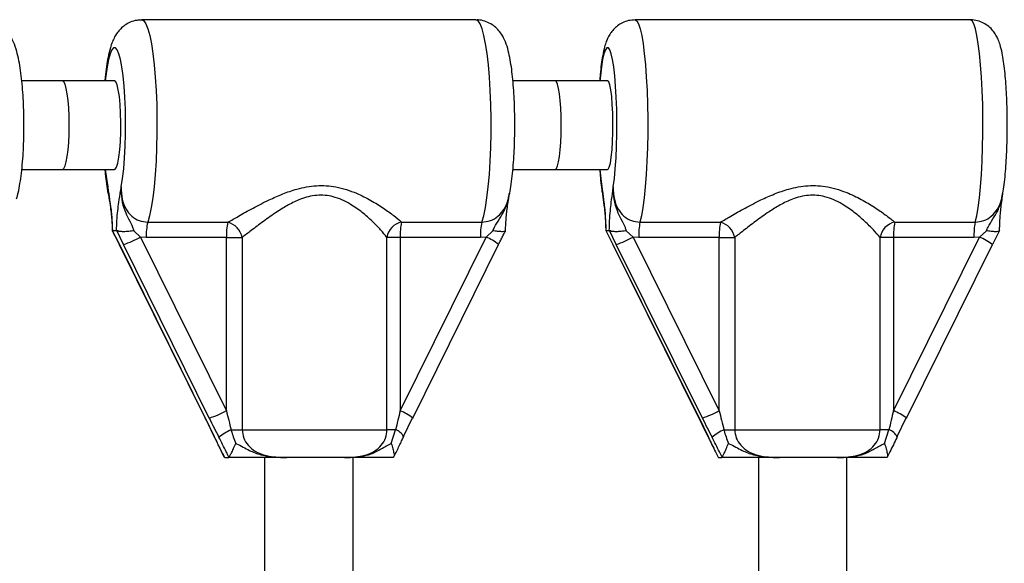
# Model space of a CAD drawing. Units: millimetres. Extents: x 0 to 5394, y 0 to 3988.
# Drawn here: x 2107 to 2285, y 2015 to 2113 of the extents above; entities that cross this region are included whole.
import ezdxf

# ---------------------------------------------------------------- set-up
doc = ezdxf.new("R2010")
doc.units = ezdxf.units.MM

msp = doc.modelspace()

# ---------------------------------------------------------------- linework, layer by layer
at = {"color": 7, "linetype": 'Continuous', "lineweight": 25, "ltscale": 20}
for p, q in [((2189.25, 2113), (2128.89, 2113)), ((2278.55, 2113), (2218, 2113)), ((2114.54, 2102), (2107.21, 2102)), ((2123.95, 2102), (2114.54, 2102)), ((2203.6, 2102), (2195.93, 2102)), ((2213.03, 2102), (2203.6, 2102)), ((2107.21, 2086), (2114.54, 2086)), ((2114.54, 2086), (2123.95, 2086)), ((2195.93, 2086), (2203.6, 2086)), ((2203.6, 2086), (2213.03, 2086)), ((2129.95, 2076.48), (2144.43, 2076.48)), ((2175.83, 2076.48), (2190.31, 2076.48)), ((2218.88, 2076.48), (2233.41, 2076.48)), ((2264.91, 2076.48), (2279.44, 2076.48)), ((2123.57, 2075), (2123.54, 2074.97)), ((2123.54, 2074.97), (2124.85, 2072.44)), ((2123.54, 2074.97), (2123.59, 2074.91)), ((2123.57, 2075), (2124.32, 2075)), ((2124.37, 2074.97), (2124.32, 2075)), ((2125.57, 2072.44), (2124.37, 2074.97)), ((2127.44, 2074.94), (2128.66, 2073.78)), ((2191.07, 2073.78), (2192.32, 2074.94)), ((2212.72, 2075), (2212.7, 2074.97)), ((2212.7, 2074.97), (2214, 2072.44)), ((2212.72, 2075), (2213.34, 2075)), ((2213.39, 2074.97), (2213.34, 2075)), ((2214.6, 2072.44), (2213.39, 2074.97)), ((2216.41, 2074.94), (2217.63, 2073.78)), ((2280.24, 2073.78), (2281.5, 2074.94)), ((2283.85, 2074.97), (2282.55, 2072.44)), ((2124.82, 2072.45), (2140.32, 2041.11)), ((2124.85, 2072.44), (2140.36, 2041.1)), ((2141.08, 2041.1), (2125.57, 2072.44)), ((2129.69, 2073.71), (2128.66, 2073.78)), ((2128.66, 2073.78), (2144.17, 2042.44)), ((2144.17, 2073.71), (2129.69, 2073.71)), ((2144.17, 2042.44), (2144.17, 2073.71)), ((2144.17, 2073.71), (2147.01, 2073.71)), ((2147.01, 2073.71), (2147.01, 2039)), ((2173.18, 2039), (2173.18, 2073.71)), ((2175.57, 2073.71), (2173.18, 2073.71)), ((2175.57, 2042.44), (2191.07, 2073.78)), ((2175.57, 2073.71), (2175.57, 2042.44)), ((2190.05, 2073.71), (2175.57, 2073.71)), ((2177.82, 2041.11), (2193.33, 2072.45)), ((2191.07, 2073.78), (2190.05, 2073.71)), ((2213.98, 2072.45), (2229.54, 2041.11)), ((2214, 2072.44), (2213.98, 2072.45)), ((2214, 2072.44), (2229.56, 2041.1)), ((2230.16, 2041.1), (2214.6, 2072.44)), ((2218.66, 2073.71), (2217.63, 2073.78)), ((2217.63, 2073.78), (2233.19, 2042.44)), ((2233.19, 2073.71), (2218.66, 2073.71)), ((2233.19, 2042.44), (2233.19, 2073.71)), ((2233.19, 2073.71), (2236, 2073.71)), ((2236, 2073.71), (2236, 2039)), ((2262.25, 2039), (2262.25, 2073.71)), ((2264.69, 2073.71), (2262.25, 2073.71)), ((2264.69, 2042.44), (2280.24, 2073.78)), ((2264.69, 2073.71), (2264.69, 2042.44)), ((2279.21, 2073.71), (2264.69, 2073.71)), ((2267.01, 2041.11), (2282.57, 2072.45)), ((2280.24, 2073.78), (2279.21, 2073.71)), ((2140.36, 2041.1), (2140.32, 2041.11)), ((2140.33, 2041.14), (2141.95, 2037.77)), ((2176.19, 2037.77), (2177.81, 2041.14)), ((2229.56, 2041.1), (2229.54, 2041.11)), ((2229.55, 2041.14), (2231.18, 2037.76)), ((2265.37, 2037.76), (2267, 2041.14)), ((2145.04, 2039), (2147.01, 2039)), ((2147.01, 2039), (2173.18, 2039)), ((2174.73, 2039), (2173.18, 2039)), ((2173.94, 2036.53), (2174.73, 2039)), ((2234.05, 2039), (2236, 2039)), ((2236, 2039), (2262.25, 2039)), ((2263.85, 2039), (2262.25, 2039)), ((2263.05, 2036.53), (2263.85, 2039)), ((2143.76, 2034.13), (2143.81, 2034.02)), ((2143.81, 2034.02), (2143.87, 2034)), ((2143.87, 2034), (2144.59, 2034)), ((2144.59, 2034), (2144.63, 2034.02)), ((2151.07, 2034), (2151.07, 2010.72)), ((2165.51, 2034), (2155.09, 2034)), ((2167.07, 2011.13), (2167.07, 2034)), ((2174.34, 2034.02), (2174.28, 2034)), ((2233.03, 2034.02), (2233.08, 2034)), ((2233.08, 2034), (2233.69, 2034)), ((2233.69, 2034), (2233.72, 2034.02)), ((2240.27, 2034), (2240.27, 2010.71)), ((2254.53, 2034), (2244.07, 2034)), ((2256.27, 2011.06), (2256.27, 2034)), ((2263.52, 2034.02), (2263.47, 2034))]:
    msp.add_line(p, q, dxfattribs=at)
at = {"color": 1, "linetype": 'Continuous', "lineweight": 25, "ltscale": 20}
for p, q in [((2122.99, 2081.02), (2122.72, 2082.88)), ((2212.23, 2081.33), (2212.01, 2082.88)), ((2124.85, 2072.44), (2124.82, 2072.45)), ((2142.02, 2037.66), (2141.97, 2037.72))]:
    msp.add_line(p, q, dxfattribs=at)
at = {"color": 1, "linetype": 'Continuous', "lineweight": 25, "ltscale": 20, "flags": 128}
for points in [[(2128.89, 2113), (2128.89, 2113), (2129.27, 2112.82), (2129.64, 2112.29), (2129.99, 2111.41), (2130.32, 2110.21), (2130.63, 2108.7), (2130.9, 2106.91), (2131.14, 2104.89), (2131.33, 2102.65), (2131.48, 2100.26), (2131.58, 2097.74), (2131.63, 2095.16), (2131.63, 2092.55), (2131.57, 2089.98), (2131.47, 2087.47), (2131.32, 2085.09), (2131.12, 2082.88), (2130.88, 2080.88), (2130.6, 2079.12), (2130.29, 2077.64), (2129.95, 2076.48)], [(2190.31, 2076.48), (2190.65, 2077.64), (2190.96, 2079.12), (2191.24, 2080.88), (2191.48, 2082.88), (2191.68, 2085.09), (2191.83, 2087.47), (2191.93, 2089.98), (2191.99, 2092.55), (2191.99, 2095.16), (2191.94, 2097.74), (2191.84, 2100.26), (2191.7, 2102.65), (2191.5, 2104.89), (2191.27, 2106.91), (2190.99, 2108.7), (2190.68, 2110.21), (2190.35, 2111.41), (2190, 2112.29), (2189.63, 2112.82), (2189.25, 2113)], [(2218, 2113), (2218, 2113), (2218.31, 2112.82), (2218.62, 2112.29), (2218.91, 2111.41), (2219.19, 2110.21), (2219.45, 2108.7), (2219.67, 2106.91), (2219.87, 2104.89), (2220.03, 2102.65), (2220.16, 2100.26), (2220.24, 2097.74), (2220.28, 2095.16), (2220.28, 2092.55), (2220.23, 2089.98), (2220.15, 2087.47), (2220.02, 2085.09), (2219.85, 2082.88), (2219.65, 2080.88), (2219.42, 2079.12), (2219.16, 2077.64), (2218.88, 2076.48)], [(2279.44, 2076.48), (2279.72, 2077.64), (2279.98, 2079.12), (2280.21, 2080.88), (2280.41, 2082.88), (2280.57, 2085.09), (2280.7, 2087.47), (2280.79, 2089.98), (2280.83, 2092.55), (2280.84, 2095.16), (2280.8, 2097.74), (2280.71, 2100.26), (2280.59, 2102.65), (2280.43, 2104.89), (2280.23, 2106.91), (2280, 2108.7), (2279.75, 2110.21), (2279.47, 2111.41), (2279.17, 2112.29), (2278.87, 2112.82), (2278.55, 2113)], [(2125.17, 2082.88), (2125.41, 2084.38), (2125.62, 2086.13), (2125.78, 2088.08), (2125.89, 2090.19), (2125.95, 2092.39), (2125.96, 2094.63), (2125.92, 2096.86), (2125.83, 2099.02), (2125.69, 2101.04), (2125.51, 2102.89), (2125.28, 2104.5), (2125.02, 2105.85), (2124.73, 2106.89), (2124.43, 2107.6), (2124.11, 2107.95), (2123.78, 2107.95), (2123.46, 2107.6), (2123.16, 2106.89), (2122.87, 2105.85), (2122.61, 2104.5), (2122.38, 2102.89), (2122.29, 2102)], [(2214.06, 2082.88), (2214.26, 2084.38), (2214.43, 2086.13), (2214.56, 2088.08), (2214.65, 2090.19), (2214.71, 2092.39), (2214.72, 2094.63), (2214.68, 2096.86), (2214.61, 2099.02), (2214.49, 2101.04), (2214.34, 2102.89), (2214.15, 2104.5), (2213.93, 2105.85), (2213.69, 2106.89), (2213.43, 2107.6), (2213.17, 2107.95), (2212.9, 2107.95), (2212.63, 2107.6), (2212.37, 2106.89), (2212.13, 2105.85), (2211.92, 2104.5), (2211.73, 2102.89), (2211.65, 2102)], [(2122.29, 2086), (2122.48, 2084.38), (2122.72, 2082.88)], [(2211.65, 2086), (2211.81, 2084.38), (2212.01, 2082.88)]]:
    msp.add_lwpolyline(points, dxfattribs=at)
at = {"color": 7, "linetype": 'Continuous', "lineweight": 25, "ltscale": 20, "flags": 128}
for points in [[(2123.95, 2086), (2124.07, 2086.05), (2124.31, 2086.42), (2124.54, 2087.15), (2124.74, 2088.19), (2124.9, 2089.51), (2125.02, 2091.04), (2125.08, 2092.71), (2125.1, 2094.43), (2125.06, 2096.14), (2124.97, 2097.75), (2124.83, 2099.18), (2124.64, 2100.37), (2124.43, 2101.26), (2124.19, 2101.81), (2123.95, 2102), (2123.95, 2102)], [(2213.03, 2086), (2213.14, 2086.05), (2213.34, 2086.42), (2213.53, 2087.15), (2213.7, 2088.19), (2213.83, 2089.51), (2213.93, 2091.04), (2213.98, 2092.71), (2213.99, 2094.43), (2213.96, 2096.14), (2213.88, 2097.75), (2213.77, 2099.18), (2213.62, 2100.37), (2213.44, 2101.26), (2213.24, 2101.81), (2213.03, 2102), (2213.03, 2102)], [(2177.81, 2041.14), (2177.82, 2041.13), (2177.82, 2041.11)], [(2267, 2041.14), (2267.01, 2041.13), (2267.01, 2041.11)], [(2141.97, 2037.72), (2141.96, 2037.73), (2141.95, 2037.77)], [(2176.19, 2037.77), (2176.19, 2037.73), (2176.18, 2037.72)], [(2231.24, 2037.66), (2231.18, 2037.73), (2231.18, 2037.76)], [(2265.37, 2037.76), (2265.36, 2037.73), (2265.31, 2037.66)]]:
    msp.add_lwpolyline(points, dxfattribs=at)
at = {"color": 7, "linetype": 'Continuous', "lineweight": 25, "ltscale": 400}
for centre, radius, start, end in [((2140.35, 2074.08), 10.67, 167.0318, 181.9977), ((2154.83, 2074.08), 10.67, 167.0291, 182.0004), ((2143.47, 2073), 3.61, 11.3848, 74.5988), ((2176.44, 2073.24), 3.3, 100.6379, 171.7522), ((2186.23, 2074.08), 10.67, 167.0307, 181.9963), ((2200.72, 2074.08), 10.67, 167.0336, 181.9959), ((2231.37, 2074.08), 12.71, 169.1514, 181.6869), ((2245.89, 2074.08), 12.71, 169.1514, 181.6881), ((2232.49, 2073.01), 3.58, 11.1978, 75.1086), ((2265.54, 2073.21), 3.32, 100.9315, 171.4098), ((2277.4, 2074.08), 12.71, 169.1514, 181.6869), ((2291.92, 2074.08), 12.71, 169.1514, 181.6869), ((2120.12, 2089.23), 17.65, 288.0085, 298.9552), ((2208.08, 2091.22), 19.88, 289.1449, 298.691), ((2135.62, 2057.89), 17.65, 288.009, 298.9547), ((2223.64, 2059.89), 19.89, 289.1459, 298.69), ((2150.43, 2027.57), 12.64, 115.2747, 127.0485), ((2238.29, 2029.8), 10.13, 114.6969, 129.0956)]:
    msp.add_arc(centre, radius, start, end, dxfattribs=at)
at = {"color": 1, "linetype": 'Continuous', "lineweight": 25, "ltscale": 400}
for centre, radius, start, end in [((2187.74, 2065.54), 8.89, 50.9979, 67.9433), ((2275.9, 2063.52), 11.14, 53.2586, 67.0767), ((2171.2, 2032.29), 11.05, 53.2179, 66.6988), ((2258.97, 2029.59), 14.07, 55.193, 66.0114), ((2173.89, 2036.52), 2.62, 28.4869, 71.2023), ((2262.87, 2036.25), 2.92, 31.2468, 70.3931)]:
    msp.add_arc(centre, radius, start, end, dxfattribs=at)
at = {"color": 7, "linetype": 'Continuous', "lineweight": 25, "ltscale": 400}
for centre, major_axis, ratio, start_param, end_param in [((2114.54, 2094), (0, 8), 0.156299, 4.712389, 6.283185), ((2203.6, 2094), (0, 8), 0.132408, 4.712389, 6.283185), ((2114.54, 2094), (0, 8), 0.156299, 3.141593, 4.712389), ((2203.6, 2094), (0, 8), 0.132408, 3.141593, 4.712389), ((2144.6, 2042.44), (-2.97, 12), 0.034005, 1.562374, 1.853247), ((2176, 2042.44), (2.97, 12), 0.034005, 1.579219, 1.870092), ((2233.55, 2042.44), (-2.98, 12), 0.028358, 1.563753, 1.854626), ((2265.05, 2042.44), (2.98, 12), 0.028358, 1.57784, 1.868713), ((2139.49, 2041.1), (-5.96, 12), 0.057935, 4.392739, 4.683612), ((2141.94, 2041.1), (-5.96, 12), 0.057935, 1.54202, 1.832893), ((2228.84, 2041.1), (-5.97, 12), 0.048282, 4.397485, 4.688359), ((2230.88, 2041.1), (-5.97, 12), 0.048282, 1.546766, 1.837639)]:
    msp.add_ellipse(centre, major_axis=major_axis, ratio=ratio, start_param=start_param, end_param=end_param, dxfattribs=at)
at = {"color": 7, "linetype": 'Continuous', "lineweight": 25, "ltscale": 20}
for points, knots in [([(2106.27, 2080.69), (2106.33, 2080.91), (2106.55, 2081.63), (2106.81, 2082.99), (2107.09, 2084.82), (2107.31, 2086.81), (2107.47, 2088.94), (2107.57, 2091.13), (2107.61, 2093.36), (2107.6, 2095.6), (2107.53, 2097.81), (2107.41, 2099.94), (2107.23, 2101.98), (2106.99, 2103.9), (2106.69, 2105.7), (2106.29, 2107.4), (2105.83, 2108.78), (2105.27, 2109.93), (2104.68, 2110.83), (2103.92, 2111.63), (2102.97, 2112.32), (2101.85, 2112.79), (2100.91, 2113.02), (2100.38, 2112.98), (2100.25, 2112.97)], [0, 0, 0, 0, 0.025147, 0.08121, 0.13408, 0.189501, 0.243264, 0.296178, 0.348673, 0.40101, 0.453381, 0.505938, 0.558926, 0.612714, 0.667971, 0.726149, 0.791292, 0.829796, 0.863574, 0.89567, 0.927199, 0.958686, 0.990289, 1, 1, 1, 1]), ([(2128.89, 2112.96), (2128.58, 2112.96), (2127.86, 2112.96), (2126.81, 2112.61), (2125.83, 2112.08), (2125.04, 2111.4), (2124.42, 2110.66), (2123.93, 2109.87), (2123.53, 2108.98), (2123.13, 2107.81), (2122.79, 2106.37), (2122.5, 2104.58), (2122.31, 2103.15), (2122.24, 2102.22), (2122.22, 2102)], [0, 0, 0, 0, 0.05319, 0.122723, 0.187857, 0.25093, 0.314284, 0.381379, 0.458531, 0.558256, 0.706101, 0.830117, 0.960293, 1, 1, 1, 1]), ([(2195.18, 2081.03), (2195.24, 2081.25), (2195.42, 2081.94), (2195.63, 2083.34), (2195.87, 2085.2), (2196.05, 2087.24), (2196.18, 2089.36), (2196.25, 2091.54), (2196.28, 2093.76), (2196.26, 2095.98), (2196.2, 2098.16), (2196.08, 2100.26), (2195.92, 2102.26), (2195.71, 2104.12), (2195.45, 2105.85), (2195.1, 2107.49), (2194.69, 2108.83), (2194.17, 2109.96), (2193.6, 2110.84), (2192.88, 2111.63), (2191.95, 2112.32), (2190.86, 2112.79), (2189.92, 2113.02), (2189.38, 2112.98), (2189.25, 2112.97)], [0, 0, 0, 0, 0.025254, 0.080338, 0.138176, 0.193047, 0.246562, 0.299408, 0.35193, 0.404346, 0.456812, 0.509474, 0.562563, 0.616436, 0.671767, 0.730094, 0.796132, 0.835723, 0.867147, 0.897744, 0.928247, 0.958983, 0.989972, 1, 1, 1, 1]), ([(2217.99, 2112.99), (2217.59, 2112.97), (2216.81, 2112.92), (2215.73, 2112.52), (2214.81, 2111.96), (2214.08, 2111.28), (2213.52, 2110.56), (2213.09, 2109.81), (2212.75, 2109), (2212.43, 2107.95), (2212.15, 2106.65), (2211.89, 2104.99), (2211.71, 2103.46), (2211.63, 2102.38), (2211.6, 2102)], [0, 0, 0, 0, 0.0660353, 0.1321312, 0.1938835, 0.2532641, 0.3122771, 0.3740122, 0.4443874, 0.5352609, 0.6750787, 0.7990201, 0.9295117, 1, 1, 1, 1]), ([(2284.37, 2081.34), (2284.4, 2081.45), (2284.52, 2082.03), (2284.69, 2083.27), (2284.89, 2085.07), (2285.04, 2087.07), (2285.15, 2089.15), (2285.22, 2091.31), (2285.24, 2093.5), (2285.23, 2095.7), (2285.18, 2097.87), (2285.09, 2099.96), (2284.96, 2101.95), (2284.8, 2103.8), (2284.59, 2105.51), (2284.32, 2107.09), (2284.01, 2108.36), (2283.64, 2109.41), (2283.22, 2110.25), (2282.68, 2111.05), (2281.93, 2111.81), (2280.98, 2112.45), (2279.87, 2112.86), (2279.02, 2113.04), (2278.58, 2112.99), (2278.55, 2112.99)], [0, 0, 0, 0, 0.013681, 0.068448, 0.126031, 0.180764, 0.234225, 0.287066, 0.339601, 0.392026, 0.44448, 0.497082, 0.550019, 0.603579, 0.65829, 0.715326, 0.778177, 0.818622, 0.848579, 0.877815, 0.907002, 0.93663, 0.966753, 0.997218, 1, 1, 1, 1]), ([(2122.21, 2086), (2122.22, 2085.9), (2122.29, 2085.13), (2122.45, 2083.82), (2122.65, 2082.42), (2122.81, 2081.72), (2122.85, 2081.51)], [0, 0, 0, 0, 0.057243, 0.441421, 0.836269, 1, 1, 1, 1]), ([(2211.6, 2086), (2211.64, 2085.49), (2211.74, 2084.33), (2211.9, 2082.9), (2212.05, 2082.07), (2212.1, 2081.72)], [0, 0, 0, 0, 0.320136, 0.72136, 1, 1, 1, 1]), ([(2144.43, 2076.48), (2145.05, 2076.82), (2146.42, 2077.59), (2148.94, 2079), (2151.64, 2080.4), (2154.31, 2081.6), (2157.15, 2082.59), (2160.44, 2083.2), (2164.19, 2082.95), (2167.5, 2081.85), (2170.32, 2080.42), (2172.56, 2079.01), (2174.48, 2077.63), (2175.38, 2076.86), (2175.83, 2076.48)], [0, 0, 0, 0, 0.072898, 0.161218, 0.249621, 0.318921, 0.38813, 0.477672, 0.567894, 0.672125, 0.755467, 0.838851, 0.919496, 1, 1, 1, 1]), ([(2233.41, 2076.48), (2234.01, 2076.82), (2235.34, 2077.59), (2237.82, 2079), (2240.49, 2080.4), (2243.15, 2081.6), (2245.98, 2082.59), (2249.26, 2083.2), (2253.03, 2082.95), (2256.37, 2081.85), (2259.23, 2080.42), (2261.52, 2079.01), (2263.49, 2077.63), (2264.44, 2076.86), (2264.91, 2076.48)], [0, 0, 0, 0, 0.072899, 0.161218, 0.249622, 0.318922, 0.388131, 0.477673, 0.567895, 0.672125, 0.755468, 0.838851, 0.919496, 1, 1, 1, 1]), ([(2122.72, 2082.88), (2122.72, 2082.87), (2122.73, 2082.83), (2122.76, 2082.57), (2122.9, 2081.61), (2123.08, 2080.5), (2123.32, 2078.82), (2123.5, 2077.17), (2123.55, 2075.6), (2123.57, 2075)], [0, 0, 0, 0, 0.001627, 0.019184, 0.106825, 0.405116, 0.521031, 0.815716, 1, 1, 1, 1]), ([(2122.86, 2081.6), (2122.85, 2081.64), (2122.74, 2081.99), (2122.75, 2082.42), (2122.72, 2082.8), (2122.72, 2082.87), (2122.72, 2082.88)], [0, 0, 0, 0, 0.102108, 0.841397, 0.985149, 1, 1, 1, 1]), ([(2122.84, 2081.59), (2122.85, 2081.54), (2122.96, 2080.8), (2123.14, 2079.74), (2123.33, 2078.29), (2123.45, 2077.01), (2123.52, 2075.91), (2123.53, 2075.21), (2123.54, 2074.94)], [0, 0, 0, 0, 0.027576, 0.357979, 0.580512, 0.748935, 0.905766, 1, 1, 1, 1]), ([(2124.32, 2075), (2124.34, 2075.59), (2124.38, 2076.86), (2124.54, 2078.56), (2124.77, 2080.31), (2124.99, 2081.61), (2125.13, 2082.57), (2125.17, 2082.83), (2125.17, 2082.87), (2125.17, 2082.88)], [0, 0, 0, 0, 0.180268, 0.387024, 0.595083, 0.893228, 0.980826, 0.998374, 1, 1, 1, 1]), ([(2125.17, 2082.88), (2125.17, 2082.87), (2125.14, 2082.11), (2125.18, 2080.62), (2125.71, 2078.66), (2126.51, 2077.04), (2127.11, 2075.9), (2127.37, 2075.15), (2127.44, 2074.94)], [0, 0, 0, 0, 0.002232, 0.267074, 0.520522, 0.72175, 0.9231, 1, 1, 1, 1]), ([(2125.17, 2082.88), (2125.17, 2082.85), (2125.15, 2082.09), (2125.24, 2080.69), (2125.92, 2078.86), (2127, 2077.53), (2128.38, 2076.65), (2129.43, 2076.53), (2129.95, 2076.48)], [0, 0, 0, 0, 0.007316, 0.258633, 0.467112, 0.652265, 0.827459, 1, 1, 1, 1]), ([(2173.18, 2073.71), (2172.82, 2074.15), (2172.11, 2075.04), (2170.56, 2076.62), (2168.74, 2078.25), (2166.86, 2079.59), (2165.06, 2080.54), (2163.1, 2081.25), (2160.48, 2081.5), (2157.7, 2080.76), (2155.34, 2079.62), (2153.09, 2078.22), (2150.82, 2076.61), (2148.7, 2074.98), (2147.54, 2074.11), (2147.01, 2073.71)], [0, 0, 0, 0, 0.084303, 0.168742, 0.253198, 0.337552, 0.387626, 0.437588, 0.520576, 0.604097, 0.672256, 0.740592, 0.831956, 0.923263, 1, 1, 1, 1]), ([(2194.61, 2074.95), (2194.61, 2075.15), (2194.62, 2075.79), (2194.69, 2076.82), (2194.79, 2078.02), (2194.94, 2079.22), (2195.12, 2080.37), (2195.25, 2081.24), (2195.31, 2081.66)], [0, 0, 0, 0, 0.068321, 0.225231, 0.388236, 0.569696, 0.794593, 1, 1, 1, 1]), ([(2212.01, 2082.88), (2212.01, 2082.87), (2212.01, 2082.83), (2212.04, 2082.57), (2212.16, 2081.61), (2212.31, 2080.5), (2212.51, 2078.82), (2212.66, 2077.17), (2212.7, 2075.6), (2212.72, 2075)], [0, 0, 0, 0, 0.001628, 0.019185, 0.106825, 0.405117, 0.521031, 0.815716, 1, 1, 1, 1]), ([(2212.1, 2081.8), (2212.07, 2082.09), (2212.03, 2082.44), (2212.01, 2082.8), (2212.01, 2082.87), (2212.01, 2082.88)], [0, 0, 0, 0, 0.811308, 0.982331, 1, 1, 1, 1]), ([(2212.1, 2081.8), (2212.11, 2081.7), (2212.2, 2080.91), (2212.36, 2079.82), (2212.52, 2078.36), (2212.6, 2077.38), (2212.63, 2076.81), (2212.63, 2076.69)], [0, 0, 0, 0, 0.060866, 0.472306, 0.732469, 0.943473, 1, 1, 1, 1]), ([(2213.34, 2075), (2213.36, 2075.59), (2213.4, 2076.86), (2213.53, 2078.56), (2213.72, 2080.31), (2213.91, 2081.61), (2214.02, 2082.57), (2214.05, 2082.83), (2214.06, 2082.87), (2214.06, 2082.88)], [0, 0, 0, 0, 0.180268, 0.387023, 0.595083, 0.893228, 0.980825, 0.998375, 1, 1, 1, 1]), ([(2214.06, 2082.88), (2214.06, 2082.87), (2214.03, 2082.11), (2214.08, 2080.62), (2214.63, 2078.66), (2215.45, 2077.04), (2216.07, 2075.9), (2216.33, 2075.15), (2216.41, 2074.94)], [0, 0, 0, 0, 0.002231, 0.267075, 0.520521, 0.72175, 0.923099, 1, 1, 1, 1]), ([(2214.06, 2082.88), (2214.06, 2082.85), (2214.04, 2082.09), (2214.14, 2080.69), (2214.82, 2078.86), (2215.91, 2077.53), (2217.3, 2076.65), (2218.36, 2076.53), (2218.88, 2076.48)], [0, 0, 0, 0, 0.007316, 0.258633, 0.46711, 0.652264, 0.827456, 1, 1, 1, 1]), ([(2262.25, 2073.71), (2261.88, 2074.15), (2261.12, 2075.04), (2259.52, 2076.62), (2257.65, 2078.25), (2255.75, 2079.59), (2253.93, 2080.54), (2251.95, 2081.25), (2249.32, 2081.5), (2246.54, 2080.76), (2244.19, 2079.62), (2241.96, 2078.22), (2239.72, 2076.61), (2237.64, 2074.98), (2236.51, 2074.11), (2236, 2073.71)], [0, 0, 0, 0, 0.0843035, 0.1687425, 0.2531979, 0.3375519, 0.3876259, 0.4375877, 0.5205757, 0.6040962, 0.6722558, 0.7405915, 0.8319563, 0.9232626, 1, 1, 1, 1]), ([(2283.87, 2075.6), (2283.88, 2076.02), (2283.91, 2076.88), (2284.01, 2078.06), (2284.13, 2079.28), (2284.29, 2080.48), (2284.4, 2081.4), (2284.46, 2081.86)], [0, 0, 0, 0, 0.159299, 0.332323, 0.523861, 0.759486, 1, 1, 1, 1]), ([(2212.63, 2076.69), (2212.65, 2076.4), (2212.68, 2075.85), (2212.69, 2075.24), (2212.7, 2074.95)], [0, 0, 0, 0, 0.524072, 1, 1, 1, 1]), ([(2123.56, 2074.89), (2123.61, 2074.79), (2123.86, 2074.33), (2124.1, 2073.85), (2124.29, 2073.48)], [0, 0, 0, 0, 0.217643, 1, 1, 1, 1]), ([(2127.44, 2074.94), (2127.44, 2074.94), (2127.39, 2074.93), (2127, 2074.86), (2126.28, 2074.77), (2125.4, 2074.74), (2124.7, 2074.8), (2124.48, 2074.91), (2124.37, 2074.97)], [0, 0, 0, 0, 0.004039, 0.037174, 0.285334, 0.525204, 0.76256, 1, 1, 1, 1]), ([(2194.55, 2074.91), (2194.54, 2074.88), (2194.5, 2074.79), (2194.09, 2074.75), (2193.4, 2074.77), (2192.75, 2074.86), (2192.38, 2074.93), (2192.33, 2074.94), (2192.32, 2074.94)], [0, 0, 0, 0, 0.1561332, 0.4186185, 0.684017, 0.9585708, 0.9955185, 1, 1, 1, 1]), ([(2193.9, 2073.56), (2194.02, 2073.81), (2194.25, 2074.25), (2194.48, 2074.69), (2194.59, 2074.89)], [0, 0, 0, 0, 0.540625, 1, 1, 1, 1]), ([(2216.41, 2074.94), (2216.4, 2074.94), (2216.35, 2074.93), (2215.96, 2074.86), (2215.25, 2074.77), (2214.38, 2074.74), (2213.7, 2074.8), (2213.5, 2074.91), (2213.39, 2074.97)], [0, 0, 0, 0, 0.004048, 0.037177, 0.285332, 0.525201, 0.762556, 1, 1, 1, 1]), ([(2283.85, 2074.97), (2283.82, 2074.91), (2283.77, 2074.8), (2283.3, 2074.74), (2282.58, 2074.77), (2281.92, 2074.86), (2281.55, 2074.93), (2281.5, 2074.94), (2281.5, 2074.94)], [0, 0, 0, 0, 0.23731, 0.47455, 0.714413, 0.962554, 0.995948, 1, 1, 1, 1]), ([(2283.85, 2074.96), (2283.85, 2075.16), (2283.86, 2075.38), (2283.86, 2075.59), (2283.87, 2075.6)], [0, 0, 0, 0, 0.90968, 1, 1, 1, 1]), ([(2124.29, 2073.48), (2124.35, 2073.37), (2124.53, 2073.03), (2124.7, 2072.68), (2124.81, 2072.45)], [0, 0, 0, 0, 0.325267, 1, 1, 1, 1]), ([(2193.33, 2072.45), (2193.4, 2072.59), (2193.59, 2072.97), (2193.78, 2073.34), (2193.9, 2073.56)], [0, 0, 0, 0, 0.385038, 1, 1, 1, 1]), ([(2145.04, 2039), (2145.04, 2038.96), (2145.23, 2038.12), (2145.56, 2037.3), (2145.86, 2036.53)], [0, 0, 0, 0, 0.044014, 1, 1, 1, 1]), ([(2147.01, 2039), (2147.07, 2038.49), (2147.18, 2037.46), (2148.06, 2036.1), (2149.42, 2035), (2151.17, 2034.33), (2153.12, 2034.03), (2154.43, 2034.01), (2155.09, 2034)], [0, 0, 0, 0, 0.142944, 0.288735, 0.445295, 0.629278, 0.812745, 1, 1, 1, 1]), ([(2165.51, 2034), (2165.59, 2034), (2166.25, 2034), (2167.48, 2034.05), (2169.24, 2034.34), (2170.87, 2035), (2172.17, 2036.1), (2173.02, 2037.46), (2173.13, 2038.49), (2173.18, 2039)], [0, 0, 0, 0, 0.023157, 0.195863, 0.370742, 0.554721, 0.711272, 0.857061, 1, 1, 1, 1]), ([(2234.05, 2039), (2234.06, 2038.96), (2234.25, 2038.12), (2234.57, 2037.3), (2234.88, 2036.53)], [0, 0, 0, 0, 0.044012, 1, 1, 1, 1]), ([(2236, 2039), (2236.06, 2038.49), (2236.17, 2037.46), (2237.05, 2036.1), (2238.41, 2035), (2240.16, 2034.33), (2242.1, 2034.03), (2243.41, 2034.01), (2244.07, 2034)], [0, 0, 0, 0, 0.142943, 0.288736, 0.445292, 0.629276, 0.812745, 1, 1, 1, 1]), ([(2254.53, 2034), (2254.61, 2034), (2255.27, 2034), (2256.51, 2034.05), (2258.28, 2034.34), (2259.93, 2035), (2261.24, 2036.1), (2262.09, 2037.46), (2262.2, 2038.49), (2262.25, 2039)], [0, 0, 0, 0, 0.023158, 0.195865, 0.370742, 0.554721, 0.711274, 0.857061, 1, 1, 1, 1]), ([(2141.97, 2037.72), (2141.97, 2037.71), (2142.27, 2037.08), (2142.84, 2035.88), (2143.44, 2034.69), (2143.73, 2034.11)], [0, 0, 0, 0, 0.008316, 0.520694, 1, 1, 1, 1]), ([(2142.02, 2037.66), (2142.04, 2037.63), (2142.45, 2036.75), (2143.04, 2035.53), (2143.64, 2034.35), (2143.81, 2034.02)], [0, 0, 0, 0, 0.026486, 0.727792, 1, 1, 1, 1]), ([(2144.63, 2034.02), (2144.48, 2034.35), (2143.89, 2035.56), (2143.27, 2036.77), (2142.82, 2037.66)], [0, 0, 0, 0, 0.272229, 1, 1, 1, 1]), ([(2174.41, 2034.11), (2174.59, 2034.46), (2175.08, 2035.41), (2175.66, 2036.63), (2176.06, 2037.47), (2176.18, 2037.72)], [0, 0, 0, 0, 0.292151, 0.797364, 1, 1, 1, 1]), ([(2231.24, 2037.66), (2231.25, 2037.63), (2231.67, 2036.75), (2232.26, 2035.53), (2232.86, 2034.35), (2233.03, 2034.02)], [0, 0, 0, 0, 0.02649, 0.727787, 1, 1, 1, 1]), ([(2233.72, 2034.02), (2233.56, 2034.35), (2232.97, 2035.56), (2232.35, 2036.77), (2231.9, 2037.66)], [0, 0, 0, 0, 0.272229, 1, 1, 1, 1]), ([(2265.31, 2037.66), (2265.3, 2037.63), (2264.88, 2036.75), (2264.29, 2035.53), (2263.69, 2034.35), (2263.52, 2034.02)], [0, 0, 0, 0, 0.0264916, 0.7277869, 1, 1, 1, 1]), ([(2144.63, 2034.02), (2144.68, 2034.08), (2144.77, 2034.22), (2145.07, 2034.78), (2145.43, 2035.56), (2145.71, 2036.19), (2145.86, 2036.52), (2145.86, 2036.53)], [0, 0, 0, 0, 0.23455, 0.468154, 0.72684, 0.996855, 1, 1, 1, 1]), ([(2145.86, 2036.53), (2145.91, 2036.51), (2146.77, 2036.14), (2148.17, 2035.27), (2150.62, 2034.32), (2152.75, 2034.05), (2154.28, 2034), (2154.85, 2034), (2155.03, 2034), (2155.08, 2034), (2155.09, 2034)], [0, 0, 0, 0, 0.016161, 0.288688, 0.514727, 0.823879, 0.944354, 0.985568, 0.996712, 1, 1, 1, 1]), ([(2165.51, 2034), (2165.52, 2034), (2165.55, 2034), (2165.69, 2034), (2166.05, 2034), (2167.48, 2034.03), (2169.5, 2034.24), (2171.72, 2035.25), (2172.99, 2036.06), (2173.77, 2036.44), (2173.94, 2036.53)], [0, 0, 0, 0, 0.003293, 0.010302, 0.043633, 0.120716, 0.485266, 0.710225, 0.936513, 1, 1, 1, 1]), ([(2173.94, 2036.53), (2173.94, 2036.52), (2174.06, 2036.19), (2174.25, 2035.55), (2174.42, 2034.79), (2174.48, 2034.28), (2174.41, 2034.16), (2174.38, 2034.12)], [0, 0, 0, 0, 0.003463, 0.30082, 0.585697, 0.842963, 1, 1, 1, 1]), ([(2233.72, 2034.02), (2233.76, 2034.08), (2233.83, 2034.22), (2234.11, 2034.78), (2234.46, 2035.56), (2234.73, 2036.19), (2234.88, 2036.52), (2234.88, 2036.53)], [0, 0, 0, 0, 0.234551, 0.468156, 0.726842, 0.996854, 1, 1, 1, 1]), ([(2234.88, 2036.53), (2234.93, 2036.51), (2235.78, 2036.14), (2237.18, 2035.27), (2239.62, 2034.32), (2241.74, 2034.05), (2243.27, 2034), (2243.83, 2034), (2244.01, 2034), (2244.06, 2034), (2244.07, 2034)], [0, 0, 0, 0, 0.016163, 0.288687, 0.514724, 0.82388, 0.944354, 0.985563, 0.996708, 1, 1, 1, 1]), ([(2254.53, 2034), (2254.54, 2034), (2254.57, 2034), (2254.7, 2034), (2255.06, 2034), (2256.51, 2034.03), (2258.55, 2034.24), (2260.8, 2035.25), (2262.09, 2036.06), (2262.88, 2036.44), (2263.05, 2036.53)], [0, 0, 0, 0, 0.003293, 0.010303, 0.043631, 0.120717, 0.485269, 0.710224, 0.936516, 1, 1, 1, 1]), ([(2263.05, 2036.53), (2263.05, 2036.52), (2263.17, 2036.19), (2263.37, 2035.56), (2263.56, 2034.78), (2263.63, 2034.22), (2263.56, 2034.08), (2263.52, 2034.02)], [0, 0, 0, 0, 0.003146, 0.273158, 0.531841, 0.765449, 1, 1, 1, 1]), ([(2155.09, 2034), (2155.08, 2034), (2154.91, 2034), (2154.4, 2034), (2153.1, 2034), (2151.46, 2034), (2149.31, 2034), (2147.1, 2034), (2145.31, 2034), (2144.59, 2034)], [0, 0, 0, 0, 0.00261, 0.045346, 0.140614, 0.370138, 0.541331, 0.815229, 1, 1, 1, 1]), ([(2174.28, 2034), (2174.13, 2034), (2173.23, 2034), (2171.71, 2034), (2170.04, 2034), (2168.53, 2034), (2167.32, 2034), (2166.32, 2034), (2165.9, 2034), (2165.6, 2034), (2165.52, 2034), (2165.51, 2034)], [0, 0, 0, 0, 0.040276, 0.241488, 0.435123, 0.630053, 0.85945, 0.902802, 0.974282, 0.997392, 1, 1, 1, 1]), ([(2244.07, 2034), (2244.06, 2034), (2243.9, 2034), (2243.39, 2034), (2242.1, 2034), (2240.48, 2034), (2238.38, 2034), (2236.18, 2034), (2234.4, 2034), (2233.69, 2034)], [0, 0, 0, 0, 0.002613, 0.045346, 0.140615, 0.370137, 0.541332, 0.815228, 1, 1, 1, 1]), ([(2263.47, 2034), (2263.32, 2034), (2262.41, 2034), (2260.87, 2034), (2259.17, 2034), (2257.62, 2034), (2256.37, 2034), (2255.35, 2034), (2254.93, 2034), (2254.62, 2034), (2254.54, 2034), (2254.53, 2034)], [0, 0, 0, 0, 0.040274, 0.241488, 0.435122, 0.630051, 0.859451, 0.902803, 0.974282, 0.997391, 1, 1, 1, 1])]:
    msp.add_open_spline(points, degree=3, knots=knots, dxfattribs=at)
at = {"color": 1, "linetype": 'Continuous', "lineweight": 25, "ltscale": 20}
for points, knots in [([(2192.32, 2074.94), (2192.41, 2075.15), (2192.73, 2075.9), (2193.5, 2077.04), (2194.47, 2078.66), (2195.11, 2080.23), (2195.22, 2081.31), (2195.26, 2081.66)], [0, 0, 0, 0, 0.089704, 0.3245788, 0.5593058, 0.8549441, 1, 1, 1, 1]), ([(2279.44, 2076.48), (2279.96, 2076.53), (2281.02, 2076.65), (2282.44, 2077.53), (2283.56, 2078.86), (2284.2, 2080.22), (2284.29, 2081.09), (2284.32, 2081.34)], [0, 0, 0, 0, 0.208599, 0.420399, 0.64424, 0.896279, 1, 1, 1, 1]), ([(2281.5, 2074.94), (2281.58, 2075.15), (2281.9, 2075.9), (2282.65, 2077.04), (2283.62, 2078.66), (2284.26, 2080.3), (2284.37, 2081.45), (2284.41, 2081.87)], [0, 0, 0, 0, 0.087241, 0.315666, 0.543947, 0.831468, 1, 1, 1, 1]), ([(2190.31, 2076.48), (2190.84, 2076.53), (2191.89, 2076.65), (2193.32, 2077.53), (2194.42, 2078.87), (2195.04, 2080.11), (2195.14, 2080.88), (2195.16, 2081.03)], [0, 0, 0, 0, 0.2179336, 0.4392132, 0.6730644, 0.9363797, 1, 1, 1, 1])]:
    msp.add_open_spline(points, degree=3, knots=knots, dxfattribs=at)

doc.saveas('drawing.dxf')
